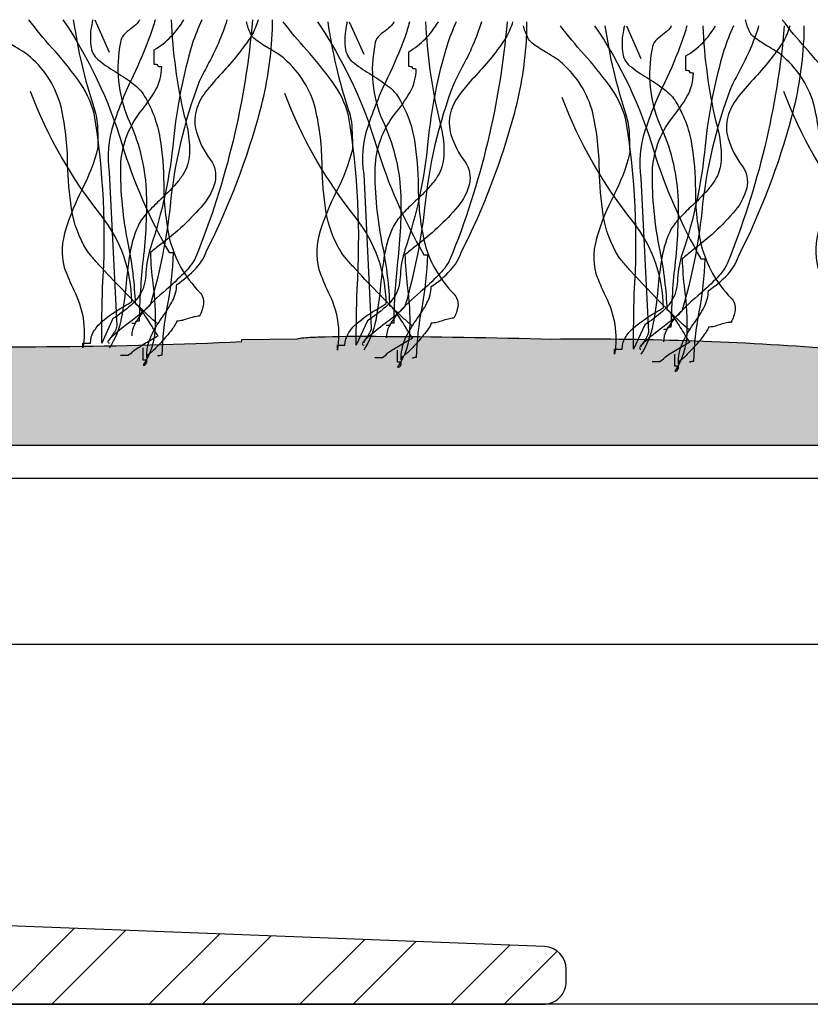
# Model space of a CAD drawing. Units: millimetres. Extents: x -55 to 203, y -58 to 101.
# Drawn here: x 32 to 46, y 51 to 68 of the extents above; entities that cross this region are included whole.
import ezdxf

# ---------------------------------------------------------------- set-up
doc = ezdxf.new("R2010")
doc.units = ezdxf.units.MM

msp = doc.modelspace()

# ---------------------------------------------------------------- hatches: boundary and pattern name
h = msp.add_hatch()
h.set_pattern_fill('STEEL', color=256, scale=15, style=0)
h.set_pattern_definition([(45, (-798.5104, -1000.0389), (-1.3258252, 1.3258252), []), (45, (-798.5104, -999.1014), (-1.3258252, 1.3258252), [])])
h.paths.add_polyline_path([(10.529, 65.639, 0.414214), (10.129, 66.039), (5.929, 66.039, 0.414214), (5.529, 65.639), (5.529, 62.189, 0.490314), (6.029, 61.801, 0.490314), (6.529, 62.189), (6.529, 62.639, -0.414214), (6.929, 63.039), (8.129, 63.039, -0.414214), (8.529, 62.639), (8.529, 56.439, -0.414214), (8.129, 56.039), (6.929, 56.039, -0.414214), (6.529, 56.439), (6.529, 56.889, 0.490314), (6.029, 57.276, 0.490314), (5.529, 56.889), (5.529, 51.439, 0.414214), (5.929, 51.039), (7.808, 51.039), (7.808, 51.675), (6.808, 51.675), (7.808, 52.675), (8.808, 51.675), (7.808, 51.675), (7.808, 51.039), (10.129, 51.039, 0.302227), (10.498, 51.284, -0.302227), (10.866, 51.529), (16.078, 51.529, -0.252927), (16.426, 51.376, 0.041134), (16.637, 51.145, 0.189103), (16.909, 51.039), (20.552, 51.039), (19.38, 52.139), (17.929, 52.139, -0.414214), (17.529, 52.539), (17.529, 52.577, 0.402998), (17.144, 52.976), (10.938, 53.024, -0.421039), (10.529, 53.424)])
h.paths.add_polyline_path([(41.129, 51.039, 0.496385), (41.514, 51.546, 0.484463), (41.144, 52.053), (25.944, 52.638, 0.316045), (25.558, 52.388, -0.305506), (25.187, 52.139), (23.297, 52.139), (22.126, 51.039)])
at = {"linetype": 'Continuous'}
h = msp.add_hatch(dxfattribs=at)
h.set_pattern_fill('GYPSUM', color=256, style=0, pattern_type=2)
h.set_pattern_definition([(0, (-804.43905, -981.1197), (0, 0.75), [0, -0.75])])
h.paths.add_polyline_path([(20.538, 60.864, 0.079238), (20.518, 60.974, 0.045248), (20.466, 61.09, 0.029063), (20.306, 61.332, -0.053572), (20.093, 61.675, -0.084381), (20.047, 61.847, -0.125237), (20.079, 62.016, -0.109599), (20.212, 62.18, -0.066123), (20.475, 62.337, -0.060719), (21.493, 62.618), (21.812, 62.618), (21.812, 62.833), (24.359, 62.833), (24.359, 62.797), (25.315, 62.797, 0.009752), (25.953, 62.746, -0.003818), (26.599, 62.696, -0.010529), (26.821, 62.673, -0.029156), (26.907, 62.654, -0.002524), (29.373, 62.636, 0.018538), (35.823, 62.69), (35.823, 62.726), (36.804, 62.741, -0.037105), (36.879, 62.754, -0.019583), (37.162, 62.772, -0.010024), (38.177, 62.784, -0.005252), (41.276, 62.735, -0.021538), (46.013, 62.582), (50.471, 62.582, -0.028067), (57.506, 62.845, -0.026772), (57.591, 62.852, -0.013685), (57.909, 62.857, -0.006732), (59.001, 62.834, -0.002544), (61.943, 62.723, 0.010075), (63.846, 62.654, 0.018283), (75.032, 62.665, -0.016748), (86.521, 62.688, 0.018921), (95.371, 62.582), (101.103, 62.869, -0.015867), (104.388, 62.874, 0.001886), (105.243, 62.869, 0.018735), (124.986, 62.869, -0.016939), (131.884, 62.851, 0.012049), (136.463, 62.782, 0.041772), (136.499, 62.765, 0.016344), (136.609, 62.726, -0.016344), (136.718, 62.686, -0.06247), (136.768, 62.654), (136.768, 62.582), (137.087, 62.547, -0.039424), (137.742, 62.502, 0.039396), (138.042, 62.475), (138.042, 60.864)], flags=0)
h = msp.add_hatch(dxfattribs=at)
h.set_pattern_fill('DOTS', color=256, scale=10, style=0)
h.set_pattern_definition([(0, (-804.43905, -981.1197), (0.3125, 0.625), [0, -0.625])])
h.paths.add_polyline_path([(20.538, 60.864, 0.079238), (20.518, 60.974, 0.045248), (20.466, 61.09, 0.029063), (20.306, 61.332, -0.053572), (20.093, 61.675, -0.084381), (20.047, 61.847, -0.125237), (20.079, 62.016, -0.109599), (20.212, 62.18, -0.066123), (20.475, 62.337, -0.060719), (21.493, 62.618), (21.812, 62.618), (21.812, 62.833), (24.359, 62.833), (24.359, 62.797), (25.315, 62.797, 0.009752), (25.953, 62.746, -0.003818), (26.599, 62.696, -0.010529), (26.821, 62.673, -0.029156), (26.907, 62.654, -0.002524), (29.373, 62.636, 0.018538), (35.823, 62.69), (35.823, 62.726), (36.804, 62.741, -0.037105), (36.879, 62.754, -0.019583), (37.162, 62.772, -0.010024), (38.177, 62.784, -0.005252), (41.276, 62.735, -0.021538), (46.013, 62.582), (50.471, 62.582, -0.028067), (57.506, 62.845, -0.026772), (57.591, 62.852, -0.013685), (57.909, 62.857, -0.006732), (59.001, 62.834, -0.002544), (61.943, 62.723, 0.010075), (63.846, 62.654, 0.018283), (75.032, 62.665, -0.016748), (86.521, 62.688, 0.018921), (95.371, 62.582), (101.103, 62.869, -0.015867), (104.388, 62.874, 0.001886), (105.243, 62.869, 0.018735), (124.986, 62.869, -0.016939), (131.884, 62.851, 0.012049), (136.463, 62.782, 0.041772), (136.499, 62.765, 0.016344), (136.609, 62.726, -0.016344), (136.718, 62.686, -0.06247), (136.768, 62.654), (136.768, 62.582), (137.087, 62.547, -0.039424), (137.742, 62.502, 0.039396), (138.042, 62.475), (138.042, 60.864)], flags=0)

# ---------------------------------------------------------------- linework, layer by layer
msp.add_line((195.717, 51.039), (-55.101, 51.039), dxfattribs=at)
at = {"linetype": 'Continuous', "flags": 128}
for points in [[(34.35, 63.008, -0.03066), (34.326, 63.021, -0.021478), (34.28, 63.058, -0.013255), (34.135, 63.191, -0.008965), (33.723, 63.604, -0.007912), (33.311, 64.041, -0.009476), (33.167, 64.204, -0.012161), (33.121, 64.261, -0.043443), (33.096, 64.297, -0.098835), (32.829, 65.025, -0.032191), (32.761, 65.814, 0.054107), (32.645, 66.819, 0.151269), (32.107, 67.691, 0.047594), (31.992, 67.779, 0.010124), (31.84, 67.873, -0.029593), (31.602, 68.027, -0.066106), (31.527, 68.099, -0.05359), (31.495, 68.158, -0.026748), (31.454, 68.264, -0.012457), (31.429, 68.35)], [(35.121, 68.35, 0.027146), (34.952, 67.922, 0.046958), (34.622, 66.242, -0.056784), (34.218, 64.34, 0.066332), (34.137, 63.907, -0.032245), (34.114, 63.717, -0.081836), (34.044, 63.533, -0.073097), (33.875, 63.333, -0.041527), (33.558, 63.094), (33.36, 62.664, -0.006067), (33.376, 63.641, 0.056548), (33.228, 66.703, 0.093038), (32.939, 67.298, 0.026426), (32.485, 67.856, -0.023397), (32.079, 68.35)], [(32.86, 68.35, 0.044179), (33.228, 66.789, -0.075608), (33.286, 66.445, -0.015938), (33.294, 66.101, -0.058915), (33.008, 65.357, 0.039316), (32.728, 64.671, 0.140703), (32.701, 63.996, 0.023739), (32.869, 63.597, -0.160634), (33.03, 62.578), (33.03, 62.664), (33.162, 62.664, -0.128333), (33.218, 62.865, -0.078166), (33.359, 63.036, -0.049969), (33.751, 63.309, 0.008182), (33.888, 63.394, 0.164838), (33.36, 64.898, -0.079135), (32.107, 67.089)], [(32.678, 68.35, -0.077628), (33.717, 66.155, 0.055539), (34.548, 64.254), (34.614, 64.254, -0.040023), (34.512, 63.318, 0.040017), (34.416, 62.449, 0.145092), (34.358, 62.433, -0.407317), (34.35, 62.449)], [(33.203, 68.35, 0.00358), (33.187, 68.274, 0.078377), (33.166, 67.901, 0.079998), (33.208, 67.755, 0.115238), (33.294, 67.648, 0.037365), (33.595, 67.44, -0.0197), (33.883, 67.247, -0.031092), (34.002, 67.147, -0.062367), (34.086, 67.046, -0.099202), (34.384, 66.269, -0.035915), (34.451, 65.466, 0.053272), (34.554, 64.491, 0.132401), (35.076, 63.566, -0.230199), (35.15, 63.351, -0.091144), (35.076, 63.136, 0.059747), (34.977, 63.123, 0.018751), (34.878, 63.094, -0.018751), (34.779, 63.064, -0.059747), (34.68, 63.051), (34.675, 63.03, -0.034092), (34.66, 63, -0.028195), (34.607, 62.92, -0.022904), (34.441, 62.718, -0.022085), (34.262, 62.531, -0.027645), (34.194, 62.471, -0.036574), (34.169, 62.455), (34.159, 62.45), (34.152, 62.406), (34.152, 62.449, -0.111426), (34.241, 62.815, -0.038495), (34.434, 63.131, 0.035026), (34.604, 63.405, 0.114871), (34.68, 63.695, 0.066608), (35.018, 63.98, 0.107363), (35.208, 64.297, 0.052271), (36.148, 66.756, 0.052867), (36.358, 68.091, 0.021075), (36.363, 68.35)], [(33.203, 68.35, 0.00358), (33.187, 68.274, 0.078377), (33.166, 67.901, 0.079998), (33.208, 67.755, 0.115238), (33.294, 67.648, 0.037365), (33.595, 67.44, -0.0197), (33.883, 67.247, -0.031092), (34.002, 67.147, -0.062367), (34.086, 67.046, -0.099202), (34.384, 66.269, -0.035915), (34.451, 65.466, 0.053272), (34.554, 64.491, 0.132401), (35.076, 63.566, -0.230199), (35.15, 63.351, -0.091144), (35.076, 63.136, 0.059747), (34.977, 63.123, 0.018751), (34.878, 63.094, -0.018751), (34.779, 63.064, -0.059747), (34.68, 63.051), (34.675, 63.03, -0.034092), (34.66, 63, -0.028195), (34.607, 62.92, -0.022904), (34.441, 62.718, -0.022085), (34.262, 62.531, -0.027645), (34.194, 62.471, -0.036574), (34.169, 62.455), (34.159, 62.45), (34.152, 62.406), (34.152, 62.449, -0.111426), (34.241, 62.815, -0.038495), (34.434, 63.131, 0.035026), (34.604, 63.405, 0.114871), (34.68, 63.695, 0.066608), (35.018, 63.98, 0.107363), (35.208, 64.297, 0.052271), (36.148, 66.756, 0.052867), (36.358, 68.091, 0.021075), (36.363, 68.35)], [(35.562, 68.35, -0.055839), (35.218, 67.548, 0.003844), (35.076, 67.261, 0.067701), (34.563, 65.072, -0.043782), (34.218, 63.351), (34.21, 63.333, -0.040756), (34.189, 63.307, -0.026855), (34.111, 63.236, -0.010678), (33.871, 63.045, 0.020168), (33.55, 62.785, 0.021889), (33.5, 62.736, 0.059981), (33.47, 62.697, 0.566654), (33.492, 62.664)], [(34.297, 68.35, -0.034101), (34.213, 68.074, -0.02345), (33.912, 67.361, 0.034054), (33.563, 66.503, 0.12289), (33.492, 65.672), (33.624, 62.965, -0.082542), (33.617, 62.924, -0.041771), (33.597, 62.881, -0.026847), (33.541, 62.795, 0.017983), (33.507, 62.743, 0.035713), (33.496, 62.723), (33.492, 62.707)], [(34.581, 68.35, 0.047157), (34.812, 66.66, -0.047086), (34.894, 66.252, -0.034551), (34.904, 66.031, -0.0669), (34.878, 65.843, -0.080836), (34.817, 65.675, -0.047125), (34.705, 65.511, -0.031036), (34.398, 65.194, 0.014744), (34.183, 64.98, 0.056372), (34.02, 64.769, 0.071452), (33.861, 64.269, 0.02107), (33.789, 63.716, -0.028057), (33.703, 63.099, -0.100443), (33.492, 62.578)], [(34.025, 68.35, -0.067658), (33.983, 68.284, -0.0411), (33.874, 68.192, 0.048614), (33.748, 68.083, 0.182022), (33.69, 67.949, 0.151586), (33.822, 66.617, -0.096542), (34.142, 65.357, -0.038473), (34.087, 64.132, 0.023824), (34.02, 63.051, 0.031212), (33.982, 63.049, 0.081526), (33.962, 63.044), (33.954, 63.029, -0.286079), (33.946, 63.014, -0.081526), (33.926, 63.009, -0.031212), (33.888, 63.008)], [(33.69, 62.449), (33.822, 62.449), (33.888, 62.492), (33.898, 62.508, -0.038672), (33.925, 62.532, -0.023466), (34.017, 62.595, -0.010036), (34.25, 62.734, 0.012936), (34.35, 62.793, -0.024793), (34.245, 62.955, 0.01278), (34.078, 63.216, 0.029828), (34.004, 63.313, 0.045513), (33.976, 63.341), (33.964, 63.349), (33.954, 63.351, 0.041026), (33.831, 64.391, -0.053589), (33.694, 65.784, -0.153803), (34.033, 66.719, 0.041592), (34.308, 67.111, 0.124013), (34.416, 67.519, -0.031212), (34.378, 67.521, -0.081526), (34.358, 67.526, -0.286079), (34.35, 67.541), (34.342, 67.555, 0.081526), (34.322, 67.56, 0.031212), (34.284, 67.562), (34.284, 67.82, 0.125521), (34.805, 68.35)], [(36.013, 68.35, -0.075303), (35.01, 64.168, -0.083976), (34.802, 63.89, -0.019077), (34.494, 63.603, 0.036014), (34.079, 63.201, 0.060485), (33.941, 62.997, 0.114019), (33.888, 62.793)], [(36.013, 68.35, -0.075303), (35.01, 64.168, -0.083976), (34.802, 63.89, -0.019077), (34.494, 63.603, 0.036014), (34.079, 63.201, 0.060485), (33.941, 62.997, 0.114019), (33.888, 62.793)], [(36.111, 68.35, -0.054025), (35.999, 68.078, -0.043935), (35.47, 67.411, 0.025695), (35.187, 67.079, 0.093676), (35.018, 66.75, 0.132183), (35.026, 66.37, 0.0854), (35.273, 65.886, -0.207959), (35.353, 65.5, -0.113309), (35.149, 65.104, -0.057738), (34.391, 64.395, 0.004485), (34.218, 64.254, 0.026761), (34.259, 63.712, -0.040921), (34.3, 62.945, -0.150225), (34.086, 62.277, 0.117221), (34.124, 62.285, 0.157933), (34.144, 62.304, 0.092693), (34.151, 62.331, 0.025414), (34.152, 62.363), (34.086, 62.363), (34.086, 62.578)], [(38.824, 62.972, -0.03066), (38.8, 62.985, -0.021478), (38.754, 63.022, -0.013255), (38.609, 63.155, -0.008965), (38.197, 63.568, -0.007912), (37.785, 64.005, -0.009476), (37.641, 64.168, -0.012161), (37.595, 64.225, -0.043443), (37.57, 64.261, -0.098835), (37.303, 64.989, -0.032191), (37.235, 65.778, 0.054107), (37.119, 66.783, 0.151269), (36.581, 67.655, 0.047594), (36.466, 67.743, 0.010124), (36.314, 67.837, -0.029593), (36.076, 67.991, -0.066106), (36.001, 68.063, -0.05359), (35.969, 68.122, -0.026748), (35.928, 68.229, -0.012457), (35.903, 68.314)], [(39.595, 68.314, 0.027146), (39.426, 67.886, 0.046958), (39.096, 66.206, -0.056784), (38.692, 64.304, 0.066332), (38.611, 63.871, -0.032245), (38.588, 63.681, -0.081836), (38.518, 63.497, -0.073097), (38.349, 63.297, -0.041527), (38.032, 63.058), (37.834, 62.628, -0.006067), (37.85, 63.605, 0.056548), (37.702, 66.667, 0.093038), (37.413, 67.262, 0.026426), (36.959, 67.821, -0.023397), (36.553, 68.314)], [(37.334, 68.314, 0.044179), (37.702, 66.753, -0.075608), (37.76, 66.409, -0.015938), (37.768, 66.065, -0.058915), (37.482, 65.321, 0.039316), (37.202, 64.635, 0.140703), (37.175, 63.96, 0.023739), (37.343, 63.561, -0.160634), (37.504, 62.542), (37.504, 62.628), (37.636, 62.628, -0.128333), (37.692, 62.829, -0.078166), (37.833, 63, -0.049969), (38.225, 63.273, 0.008182), (38.362, 63.358, 0.164838), (37.834, 64.862, -0.079135), (36.581, 67.054)], [(37.152, 68.314, -0.077628), (38.191, 66.119, 0.055539), (39.022, 64.218), (39.088, 64.218, -0.040023), (38.986, 63.282, 0.040017), (38.89, 62.413, 0.145092), (38.832, 62.397, -0.407317), (38.824, 62.413)], [(37.677, 68.314, 0.00358), (37.661, 68.238, 0.078377), (37.64, 67.865, 0.079998), (37.682, 67.719, 0.115238), (37.768, 67.612, 0.037365), (38.069, 67.404, -0.0197), (38.357, 67.211, -0.031092), (38.476, 67.112, -0.062367), (38.56, 67.011, -0.099202), (38.858, 66.233, -0.035915), (38.925, 65.43, 0.053272), (39.028, 64.456, 0.132401), (39.55, 63.53, -0.230199), (39.624, 63.315, -0.091144), (39.55, 63.101, 0.059747), (39.451, 63.087, 0.018751), (39.352, 63.058, -0.018751), (39.253, 63.028, -0.059747), (39.154, 63.015), (39.149, 62.994, -0.034092), (39.134, 62.964, -0.028195), (39.081, 62.884, -0.022904), (38.915, 62.682, -0.022085), (38.736, 62.495, -0.027645), (38.668, 62.435, -0.036574), (38.643, 62.419), (38.633, 62.415), (38.626, 62.37), (38.626, 62.413, -0.111426), (38.715, 62.78, -0.038495), (38.908, 63.095, 0.035026), (39.078, 63.369, 0.114871), (39.154, 63.659, 0.066608), (39.492, 63.944, 0.107363), (39.682, 64.261, 0.052271), (40.622, 66.721, 0.052867), (40.832, 68.055, 0.021075), (40.837, 68.314)], [(37.677, 68.314, 0.00358), (37.661, 68.238, 0.078377), (37.64, 67.865, 0.079998), (37.682, 67.719, 0.115238), (37.768, 67.612, 0.037365), (38.069, 67.404, -0.0197), (38.357, 67.211, -0.031092), (38.476, 67.112, -0.062367), (38.56, 67.011, -0.099202), (38.858, 66.233, -0.035915), (38.925, 65.43, 0.053272), (39.028, 64.456, 0.132401), (39.55, 63.53, -0.230199), (39.624, 63.315, -0.091144), (39.55, 63.101, 0.059747), (39.451, 63.087, 0.018751), (39.352, 63.058, -0.018751), (39.253, 63.028, -0.059747), (39.154, 63.015), (39.149, 62.994, -0.034092), (39.134, 62.964, -0.028195), (39.081, 62.884, -0.022904), (38.915, 62.682, -0.022085), (38.736, 62.495, -0.027645), (38.668, 62.435, -0.036574), (38.643, 62.419), (38.633, 62.415), (38.626, 62.37), (38.626, 62.413, -0.111426), (38.715, 62.78, -0.038495), (38.908, 63.095, 0.035026), (39.078, 63.369, 0.114871), (39.154, 63.659, 0.066608), (39.492, 63.944, 0.107363), (39.682, 64.261, 0.052271), (40.622, 66.721, 0.052867), (40.832, 68.055, 0.021075), (40.837, 68.314)], [(40.036, 68.314, -0.055839), (39.692, 67.512, 0.003844), (39.55, 67.225, 0.067701), (39.037, 65.036, -0.043782), (38.692, 63.316), (38.684, 63.297, -0.040756), (38.663, 63.272, -0.026855), (38.585, 63.2, -0.010678), (38.345, 63.009, 0.020168), (38.024, 62.749, 0.021889), (37.974, 62.7, 0.059981), (37.944, 62.662, 0.566654), (37.966, 62.628)], [(38.771, 68.314, -0.034101), (38.687, 68.038, -0.02345), (38.386, 67.325, 0.034054), (38.037, 66.467, 0.12289), (37.966, 65.636), (38.098, 62.929, -0.082542), (38.091, 62.889, -0.041771), (38.071, 62.846, -0.026847), (38.016, 62.76, 0.017983), (37.981, 62.708, 0.035713), (37.97, 62.687), (37.966, 62.671)], [(39.055, 68.314, 0.047157), (39.286, 66.624, -0.047086), (39.368, 66.216, -0.034551), (39.378, 65.996, -0.0669), (39.352, 65.808, -0.080836), (39.291, 65.639, -0.047125), (39.179, 65.475, -0.031036), (38.872, 65.158, 0.014744), (38.657, 64.944, 0.056372), (38.494, 64.733, 0.071452), (38.335, 64.233, 0.02107), (38.263, 63.68, -0.028057), (38.177, 63.064, -0.100443), (37.966, 62.542)], [(38.499, 68.314, -0.067658), (38.457, 68.248, -0.0411), (38.348, 68.156, 0.048614), (38.222, 68.047, 0.182022), (38.164, 67.913, 0.151586), (38.296, 66.581, -0.096542), (38.616, 65.321, -0.038473), (38.561, 64.097, 0.023824), (38.494, 63.015, 0.031212), (38.456, 63.013, 0.081526), (38.436, 63.008), (38.428, 62.993, -0.286079), (38.42, 62.978, -0.081526), (38.4, 62.974, -0.031212), (38.362, 62.972)], [(38.164, 62.413), (38.296, 62.413), (38.362, 62.456), (38.372, 62.473, -0.038672), (38.399, 62.496, -0.023466), (38.491, 62.559, -0.010036), (38.724, 62.698, 0.012936), (38.824, 62.757, -0.024793), (38.72, 62.919, 0.01278), (38.552, 63.18, 0.029828), (38.478, 63.277, 0.045513), (38.45, 63.305), (38.438, 63.313), (38.428, 63.316, 0.041026), (38.305, 64.356, -0.053589), (38.168, 65.748, -0.153803), (38.507, 66.683, 0.041592), (38.782, 67.075, 0.124013), (38.89, 67.483, -0.031212), (38.852, 67.485, -0.081526), (38.832, 67.49, -0.286079), (38.824, 67.505), (38.816, 67.519, 0.081526), (38.796, 67.524, 0.031212), (38.758, 67.526), (38.758, 67.784, 0.125521), (39.279, 68.314)], [(40.487, 68.314, -0.075303), (39.484, 64.132, -0.083976), (39.276, 63.854, -0.019077), (38.968, 63.567, 0.036014), (38.553, 63.165, 0.060485), (38.415, 62.961, 0.114019), (38.362, 62.757)], [(40.487, 68.314, -0.075303), (39.484, 64.132, -0.083976), (39.276, 63.854, -0.019077), (38.968, 63.567, 0.036014), (38.553, 63.165, 0.060485), (38.415, 62.961, 0.114019), (38.362, 62.757)], [(40.585, 68.314, -0.054025), (40.473, 68.042, -0.043935), (39.944, 67.376, 0.025695), (39.661, 67.044, 0.093676), (39.492, 66.714, 0.132183), (39.5, 66.334, 0.0854), (39.748, 65.851, -0.207959), (39.827, 65.464, -0.113309), (39.623, 65.068, -0.057738), (38.865, 64.359, 0.004485), (38.692, 64.218, 0.026761), (38.733, 63.676, -0.040921), (38.774, 62.909, -0.150225), (38.56, 62.241, 0.117221), (38.598, 62.249, 0.157933), (38.618, 62.268, 0.092693), (38.625, 62.296, 0.025414), (38.626, 62.327), (38.56, 62.327), (38.56, 62.542)], [(43.699, 62.9, -0.03066), (43.674, 62.913, -0.021478), (43.628, 62.95, -0.013255), (43.484, 63.083, -0.008965), (43.072, 63.496, -0.007912), (42.66, 63.933, -0.009476), (42.515, 64.097, -0.012161), (42.469, 64.153, -0.043443), (42.445, 64.189, -0.098835), (42.178, 64.917, -0.032191), (42.11, 65.706, 0.054107), (41.994, 66.712, 0.151269), (41.456, 67.584, 0.047594), (41.341, 67.671, 0.010124), (41.189, 67.765, -0.029593), (40.951, 67.92, -0.066106), (40.876, 67.992, -0.05359), (40.844, 68.051, -0.026748), (40.802, 68.157, -0.012457), (40.778, 68.243)], [(44.47, 68.243, 0.027146), (44.301, 67.814, 0.046958), (43.97, 66.134, -0.056784), (43.567, 64.232, 0.066332), (43.485, 63.799, -0.032245), (43.463, 63.609, -0.081836), (43.393, 63.425, -0.073097), (43.224, 63.225, -0.041527), (42.907, 62.986), (42.709, 62.556, -0.006067), (42.725, 63.534, 0.056548), (42.577, 66.595, 0.093038), (42.287, 67.191, 0.026426), (41.834, 67.749, -0.023397), (41.428, 68.243)], [(42.209, 68.243, 0.044179), (42.577, 66.681, -0.075608), (42.635, 66.338, -0.015938), (42.643, 65.994, -0.058915), (42.356, 65.25, 0.039316), (42.076, 64.564, 0.140703), (42.049, 63.888, 0.023739), (42.218, 63.489, -0.160634), (42.379, 62.47), (42.379, 62.556), (42.511, 62.556, -0.128333), (42.566, 62.757, -0.078166), (42.707, 62.928, -0.049969), (43.099, 63.202, 0.008182), (43.237, 63.287, 0.164838), (42.709, 64.791, -0.079135), (41.456, 66.982)], [(42.027, 68.243, -0.077628), (43.066, 66.047, 0.055539), (43.897, 64.146), (43.962, 64.146, -0.040023), (43.861, 63.211, 0.040017), (43.764, 62.342, 0.145092), (43.707, 62.325, -0.407317), (43.699, 62.342)], [(42.552, 68.243, 0.00358), (42.535, 68.167, 0.078377), (42.515, 67.793, 0.079998), (42.557, 67.647, 0.115238), (42.643, 67.541, 0.037365), (42.944, 67.333, -0.0197), (43.232, 67.14, -0.031092), (43.351, 67.04, -0.062367), (43.435, 66.939, -0.099202), (43.733, 66.162, -0.035915), (43.799, 65.358, 0.053272), (43.903, 64.384, 0.132401), (44.424, 63.459, -0.230199), (44.498, 63.244, -0.091144), (44.424, 63.029, 0.059747), (44.325, 63.016, 0.018751), (44.226, 62.986, -0.018751), (44.127, 62.957, -0.059747), (44.028, 62.943), (44.023, 62.922, -0.034092), (44.008, 62.893, -0.028195), (43.955, 62.813, -0.022904), (43.789, 62.61, -0.022085), (43.611, 62.423, -0.027645), (43.542, 62.364, -0.036574), (43.517, 62.347), (43.508, 62.343), (43.501, 62.299), (43.501, 62.342, -0.111426), (43.59, 62.708, -0.038495), (43.783, 63.023, 0.035026), (43.953, 63.297, 0.114871), (44.028, 63.588, 0.066608), (44.367, 63.872, 0.107363), (44.556, 64.189, 0.052271), (45.496, 66.649, 0.052867), (45.707, 67.984, 0.021075), (45.712, 68.243)], [(42.552, 68.243, 0.00358), (42.535, 68.167, 0.078377), (42.515, 67.793, 0.079998), (42.557, 67.647, 0.115238), (42.643, 67.541, 0.037365), (42.944, 67.333, -0.0197), (43.232, 67.14, -0.031092), (43.351, 67.04, -0.062367), (43.435, 66.939, -0.099202), (43.733, 66.162, -0.035915), (43.799, 65.358, 0.053272), (43.903, 64.384, 0.132401), (44.424, 63.459, -0.230199), (44.498, 63.244, -0.091144), (44.424, 63.029, 0.059747), (44.325, 63.016, 0.018751), (44.226, 62.986, -0.018751), (44.127, 62.957, -0.059747), (44.028, 62.943), (44.023, 62.922, -0.034092), (44.008, 62.893, -0.028195), (43.955, 62.813, -0.022904), (43.789, 62.61, -0.022085), (43.611, 62.423, -0.027645), (43.542, 62.364, -0.036574), (43.517, 62.347), (43.508, 62.343), (43.501, 62.299), (43.501, 62.342, -0.111426), (43.59, 62.708, -0.038495), (43.783, 63.023, 0.035026), (43.953, 63.297, 0.114871), (44.028, 63.588, 0.066608), (44.367, 63.872, 0.107363), (44.556, 64.189, 0.052271), (45.496, 66.649, 0.052867), (45.707, 67.984, 0.021075), (45.712, 68.243)], [(44.911, 68.243, -0.055839), (44.567, 67.44, 0.003844), (44.424, 67.154, 0.067701), (43.912, 64.965, -0.043782), (43.567, 63.244), (43.559, 63.226, -0.040756), (43.537, 63.2, -0.026855), (43.46, 63.129, -0.010678), (43.219, 62.938, 0.020168), (42.899, 62.678, 0.021889), (42.848, 62.628, 0.059981), (42.819, 62.59, 0.566654), (42.841, 62.556)], [(43.646, 68.243, -0.034101), (43.562, 67.966, -0.02345), (43.261, 67.253, 0.034054), (42.912, 66.396, 0.12289), (42.841, 65.564), (42.973, 62.857, -0.082542), (42.965, 62.817, -0.041771), (42.946, 62.774, -0.026847), (42.89, 62.688, 0.017983), (42.856, 62.636, 0.035713), (42.845, 62.615), (42.841, 62.599)], [(43.93, 68.243, 0.047157), (44.16, 66.552, -0.047086), (44.243, 66.144, -0.034551), (44.253, 65.924, -0.0669), (44.226, 65.736, -0.080836), (44.165, 65.567, -0.047125), (44.053, 65.403, -0.031036), (43.747, 65.086, 0.014744), (43.532, 64.873, 0.056372), (43.369, 64.662, 0.071452), (43.209, 64.162, 0.02107), (43.137, 63.608, -0.028057), (43.052, 62.992, -0.100443), (42.841, 62.47)], [(43.374, 68.243, -0.067658), (43.331, 68.177, -0.0411), (43.223, 68.085, 0.048614), (43.097, 67.976, 0.182022), (43.039, 67.841, 0.151586), (43.171, 66.509, -0.096542), (43.491, 65.249, -0.038473), (43.436, 64.025, 0.023824), (43.369, 62.943, 0.031212), (43.331, 62.941, 0.081526), (43.311, 62.936), (43.303, 62.922, -0.286079), (43.295, 62.907, -0.081526), (43.275, 62.902, -0.031212), (43.237, 62.9)], [(43.039, 62.342), (43.171, 62.342), (43.237, 62.385), (43.247, 62.401, -0.038672), (43.274, 62.425, -0.023466), (43.366, 62.487, -0.010036), (43.599, 62.626, 0.012936), (43.699, 62.685, -0.024793), (43.594, 62.848, 0.01278), (43.427, 63.109, 0.029828), (43.353, 63.206, 0.045513), (43.324, 63.234), (43.312, 63.241), (43.303, 63.244, 0.041026), (43.18, 64.284, -0.053589), (43.042, 65.677, -0.153803), (43.382, 66.612, 0.041592), (43.657, 67.004, 0.124013), (43.764, 67.412, -0.031212), (43.726, 67.413, -0.081526), (43.707, 67.418, -0.286079), (43.699, 67.433), (43.69, 67.448, 0.081526), (43.671, 67.453, 0.031212), (43.633, 67.455), (43.633, 67.712, 0.125521), (44.154, 68.243)], [(45.362, 68.243, -0.075303), (44.358, 64.06, -0.083976), (44.151, 63.782, -0.019077), (43.842, 63.495, 0.036014), (43.428, 63.093, 0.060485), (43.29, 62.89, 0.114019), (43.237, 62.685)], [(45.362, 68.243, -0.075303), (44.358, 64.06, -0.083976), (44.151, 63.782, -0.019077), (43.842, 63.495, 0.036014), (43.428, 63.093, 0.060485), (43.29, 62.89, 0.114019), (43.237, 62.685)], [(45.46, 68.243, -0.054025), (45.348, 67.97, -0.043935), (44.818, 67.304, 0.025695), (44.536, 66.972, 0.093676), (44.367, 66.642, 0.132183), (44.374, 66.262, 0.0854), (44.622, 65.779, -0.207959), (44.702, 65.393, -0.113309), (44.498, 64.996, -0.057738), (43.739, 64.287, 0.004485), (43.567, 64.146, 0.026761), (43.607, 63.604, -0.040921), (43.649, 62.837, -0.150225), (43.435, 62.17, 0.117221), (43.473, 62.177, 0.157933), (43.492, 62.197, 0.092693), (43.5, 62.224, 0.025414), (43.501, 62.256), (43.435, 62.256), (43.435, 62.47)], [(47.598, 63.008, -0.03066), (47.574, 63.021, -0.021478), (47.528, 63.058, -0.013255), (47.383, 63.191, -0.008965), (46.971, 63.604, -0.007912), (46.559, 64.041, -0.009476), (46.415, 64.204, -0.012161), (46.369, 64.261, -0.043443), (46.344, 64.297, -0.098835), (46.077, 65.025, -0.032191), (46.009, 65.814, 0.054107), (45.893, 66.819, 0.151269), (45.355, 67.691, 0.047594), (45.24, 67.779, 0.010124), (45.088, 67.873, -0.029593), (44.85, 68.027, -0.066106), (44.775, 68.099, -0.05359), (44.743, 68.158, -0.026748), (44.702, 68.264, -0.012457), (44.677, 68.35)], [(48.369, 68.35, 0.027146), (48.2, 67.922, 0.046958), (47.87, 66.242, -0.056784), (47.466, 64.34, 0.066332), (47.385, 63.907, -0.032245), (47.362, 63.717, -0.081836), (47.292, 63.533, -0.073097), (47.123, 63.333, -0.041527), (46.806, 63.094), (46.608, 62.664, -0.006067), (46.624, 63.641, 0.056548), (46.476, 66.703, 0.093038), (46.187, 67.298, 0.026426), (45.733, 67.856, -0.023397), (45.327, 68.35)], [(46.108, 68.35, 0.044179), (46.476, 66.789, -0.075608), (46.534, 66.445, -0.015938), (46.542, 66.101, -0.058915), (46.256, 65.357, 0.039316), (45.976, 64.671, 0.140703), (45.949, 63.996, 0.023739), (46.117, 63.597, -0.160634), (46.278, 62.578), (46.278, 62.664), (46.41, 62.664, -0.128333), (46.466, 62.865, -0.078166), (46.607, 63.036, -0.049969), (46.999, 63.309, 0.008182), (47.136, 63.394, 0.164838), (46.608, 64.898, -0.079135), (45.355, 67.089)], [(29.373, 62.636, 0.018538), (35.823, 62.69), (35.823, 62.726), (36.804, 62.741, -0.037105), (36.879, 62.754, -0.019583), (37.162, 62.772, -0.010024), (38.177, 62.784, -0.005252), (41.276, 62.735, -0.021538), (46.013, 62.582), (50.471, 62.582, -0.028067), (57.506, 62.845, -0.026772), (57.591, 62.852, -0.013685), (57.909, 62.857, -0.006732), (59.001, 62.834, -0.002544), (61.943, 62.723, 0.010075), (63.846, 62.654, 0.018283)], [(138.042, 60.864), (20.538, 60.864, 0.079238)], [(16.909, 51.039), (41.129, 51.039, 0.414214), (41.529, 51.439), (41.529, 51.654, 0.402998), (41.144, 52.053), (25.944, 52.638, 0.316045)]]:
    msp.add_lwpolyline(points, format="xyb", dxfattribs=at)
for points in [[(33.238, 68.35), (33.492, 67.777)], [(37.712, 68.314), (37.966, 67.741)], [(42.587, 68.243), (42.841, 67.669)], [(19.47, 60.291), (138.509, 60.291)], [(66.792, 57.364), (31.666, 57.364)]]:
    msp.add_lwpolyline(points, dxfattribs=at)

doc.saveas('drawing.dxf')
